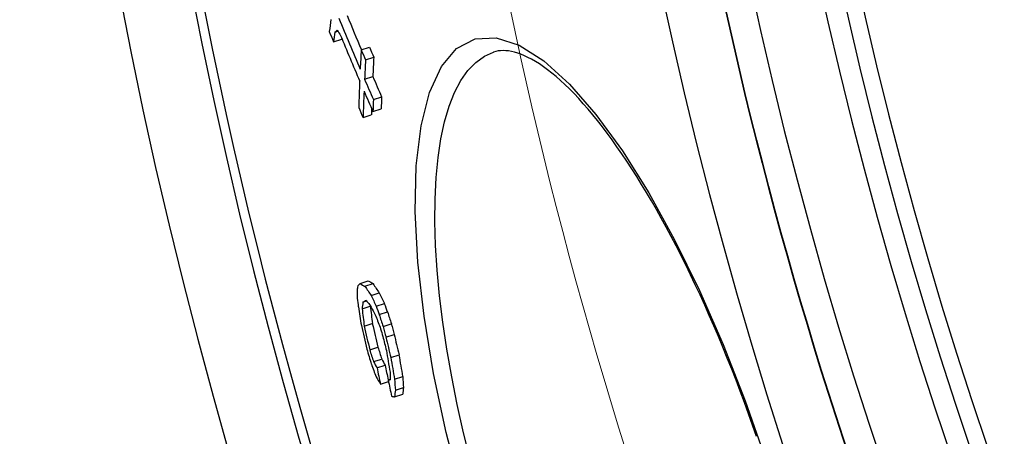
# Model space of a CAD drawing. Units: millimetres. Extents: x -4123 to 15949, y -1373 to 10031.
# Drawn here: x -2220 to -2103, y 2062 to 2112 of the extents above; entities that cross this region are included whole.
import ezdxf

# ---------------------------------------------------------------- set-up
doc = ezdxf.new("R2010")
doc.units = ezdxf.units.MM
doc.layers.add('Viditelná (ISO)', color=7, linetype='Continuous', lineweight=35)
doc.layers.add('Viditelná tenká (ISO)', color=7, linetype='Continuous', lineweight=18)

# ---------------------------------------------------------------- blocks, each defined once
blk = doc.blocks.new('A$C6C4B66A3')
at = {"layer": 'Viditelná (ISO)'}
blk.add_arc((101.69, 75), 524.86, 185.1115, 224.917, dxfattribs=at)
at = {"layer": 'Viditelná tenká (ISO)'}
for radius, start, end in [(744.51, 183.77289, 247.67716), (549.86, 185.1115, 225.7536), (791.81, 186.66608, 249.44523)]:
    blk.add_arc((101.69, 75), radius, start, end, dxfattribs=at)

msp = doc.modelspace()

# ---------------------------------------------------------------- linework, layer by layer
for p, q in [((-2182.38, 2110.1), (-2182.01, 2110.22)), ((-2182.55, 2108.98), (-2181.57, 2109.3)), ((-2179.26, 2108.01), (-2178.28, 2108.33)), ((-2178.74, 2106.81), (-2177.76, 2107.13)), ((-2163.52, 2107.75), (-2163.52, 2107.75)), ((-2178.85, 2104.52), (-2177.87, 2104.84)), ((-2177.8, 2102.12), (-2176.82, 2102.44)), ((-2179.03, 2099.96), (-2178.05, 2100.28)), ((-2177.86, 2100.69), (-2176.88, 2101.01)), ((-2179.38, 2080.23), (-2178.42, 2080.55)), ((-2178.81, 2079.9), (-2177.84, 2080.22)), ((-2178.07, 2078.8), (-2177.1, 2079.11)), ((-2179.05, 2078.03), (-2178.62, 2078.17)), ((-2177.47, 2077.55), (-2176.5, 2077.86)), ((-2179.14, 2077.23), (-2178.17, 2077.55)), ((-2177.1, 2076.54), (-2176.13, 2076.85)), ((-2178.89, 2075.16), (-2177.93, 2075.48)), ((-2176.65, 2075.14), (-2175.68, 2075.46)), ((-2176.31, 2073.86), (-2175.34, 2074.18)), ((-2178.24, 2072.34), (-2177.27, 2072.66)), ((-2177.78, 2070.95), (-2176.82, 2071.26)), ((-2175.73, 2071.43), (-2174.76, 2071.75)), ((-2177.38, 2070.2), (-2176.41, 2070.52)), ((-2176.97, 2068.28), (-2176.02, 2068.59)), ((-2176.06, 2068.77), (-2175.8, 2068.85)), ((-2175.29, 2068.85), (-2174.32, 2069.17)), ((-2175.19, 2067.55), (-2174.22, 2067.87)), ((-2175.28, 2066.75), (-2174.32, 2067.07))]:
    msp.add_line(p, q)
at = {"flags": 128}
for points in [[(-2167.29, 2055.41), (-2169.15, 2062.54), (-2170.65, 2069.55), (-2171.79, 2076.34), (-2172.52, 2082.79), (-2172.83, 2088.79), (-2172.71, 2094.23), (-2172.14, 2098.98), (-2171.15, 2102.95), (-2169.72, 2106.05), (-2167.91, 2108.19), (-2165.73, 2109.33), (-2163.23, 2109.45), (-2160.49, 2108.55), (-2157.56, 2106.69), (-2154.5, 2103.92), (-2151.36, 2100.33), (-2148.21, 2095.99), (-2145.07, 2091), (-2142.01, 2085.44), (-2139.05, 2079.4), (-2136.24, 2072.98), (-2133.62, 2066.27), (-2131.22, 2059.4)], [(-2166.24, 2059.09), (-2167.08, 2062.48), (-2167.84, 2065.84), (-2168.5, 2069.16), (-2169.08, 2072.44), (-2169.56, 2075.65), (-2169.95, 2078.78), (-2170.23, 2081.83), (-2170.42, 2084.77), (-2170.5, 2087.59), (-2170.48, 2090.28), (-2170.35, 2092.82), (-2170.12, 2095.21), (-2169.78, 2097.43), (-2169.34, 2099.46), (-2168.8, 2101.3), (-2168.15, 2102.93), (-2167.41, 2104.36), (-2166.57, 2105.55), (-2165.64, 2106.52), (-2164.62, 2107.25), (-2163.52, 2107.75)], [(-2132.27, 2062.06), (-2132.74, 2063.41), (-2133.22, 2064.76), (-2133.71, 2066.1), (-2134.21, 2067.43), (-2134.71, 2068.76), (-2135.23, 2070.07), (-2135.75, 2071.37), (-2136.27, 2072.66), (-2136.81, 2073.94), (-2137.34, 2075.2), (-2137.89, 2076.44), (-2138.44, 2077.67), (-2138.99, 2078.89), (-2139.56, 2080.09), (-2140.12, 2081.28), (-2140.69, 2082.45), (-2141.27, 2083.6), (-2141.84, 2084.73), (-2142.42, 2085.84), (-2143, 2086.93), (-2143.59, 2087.99), (-2144.17, 2089.03), (-2144.75, 2090.05), (-2145.34, 2091.04), (-2145.93, 2092.01), (-2146.51, 2092.96), (-2147.1, 2093.88), (-2147.69, 2094.78), (-2148.28, 2095.66), (-2148.86, 2096.5), (-2149.44, 2097.32), (-2150.02, 2098.11), (-2150.6, 2098.87), (-2151.17, 2099.6), (-2151.74, 2100.3), (-2152.3, 2100.97), (-2152.86, 2101.61), (-2153.41, 2102.23), (-2153.96, 2102.81), (-2154.51, 2103.36), (-2155.04, 2103.88), (-2155.57, 2104.37), (-2156.09, 2104.83), (-2156.61, 2105.25), (-2157.11, 2105.65), (-2157.6, 2106.01), (-2158.08, 2106.34), (-2158.55, 2106.63), (-2159, 2106.89), (-2159.44, 2107.12), (-2159.86, 2107.32), (-2160.27, 2107.49), (-2160.66, 2107.63), (-2161.04, 2107.74), (-2161.4, 2107.82), (-2161.75, 2107.88), (-2162.08, 2107.91), (-2162.4, 2107.92), (-2162.7, 2107.91), (-2162.98, 2107.88), (-2163.26, 2107.82), (-2163.52, 2107.75)]]:
    msp.add_lwpolyline(points, dxfattribs=at)
for radius in [660.5, 654.97]:
    msp.add_circle((-1623.39, 2225.75), radius)
for radius, start, end in [(595, 185.25557, 354.69618), (595, 185.25557, 354.69618), (586.54, 185.33162, 354.61943), (531.82, 185.882, 354.064), (521.32, 186.0009, 353.944), (513.29, 186.0951, 353.8489), (510.83, 186.1246, 353.8191), (508.84, 186.1487, 353.7948), (585.5, 186.85112, 212.04192)]:
    msp.add_arc((-1623.39, 2225.75), radius, start, end)
for centre, major_axis, ratio, start_param, end_param in [((-1609.75, 2325.74), (-579.87, -189.95), 0.766553, 0.053986, 0.063373), ((-1543.46, 2237.17), (-632.66, -207.24), 0.504448, 6.04354, 6.04746), ((-1609.75, 2325.76), (-580.85, -190.27), 0.766553, 0.05393, 0.06788), ((-1608.91, 2322.52), (-582.01, -190.65), 0.766553, 0.049116, 0.051899), ((-1540.94, 2240.73), (-636.07, -208.36), 0.475784, 6.043712, 6.046981), ((-1532.37, 2306.93), (-661.61, -216.73), 0.099417, 6.058101, 6.060329), ((-1580.5, 2352.7), (-619.82, -203.04), 0.529465, 0.124928, 0.127003), ((-1609.41, 2324.62), (-581.31, -190.42), 0.766553, 0.055592, 0.068138), ((-1540.96, 2240.73), (-635.11, -208.05), 0.475785, 6.046429, 6.046621), ((-1610.21, 2327.6), (-579.2, -189.73), 0.766553, 0.067545, 0.070344), ((-1552.97, 2207.71), (-613.29, -200.9), 0.642181, 6.038937, 6.044257), ((-1610.21, 2327.62), (-580.18, -190.06), 0.766553, 0.067468, 0.070262), ((-1552.54, 2206.58), (-612.25, -200.56), 0.642181, 6.038758, 6.044087), ((-1552.53, 2206.58), (-613.21, -200.88), 0.642181, 6.039136, 6.044456), ((-1609.64, 2325.78), (-579.98, -189.99), 0.766553, 0.070755, 0.076348), ((-1552.81, 2207.73), (-613.45, -200.95), 0.642181, 6.047578, 6.054873), ((-1609.65, 2325.8), (-580.96, -190.31), 0.766553, 0.070671, 0.076255), ((-1552.37, 2206.6), (-613.37, -200.93), 0.642181, 6.047777, 6.055073), ((-1609.31, 2324.65), (-581.41, -190.46), 0.766553, 0.070926, 0.076506), ((-1551.58, 2204.33), (-612.15, -200.53), 0.642181, 6.044481, 6.047808), ((-1551.57, 2204.33), (-613.11, -200.84), 0.642181, 6.044848, 6.04817), ((-1608.61, 2322.12), (-582.35, -190.76), 0.766553, 0.068704, 0.071489), ((-1552.38, 2206.61), (-612.4, -200.61), 0.642181, 6.052915, 6.054722), ((-1523.07, 2281.4), (-664.03, -217.52), 0.100171, 6.094349, 6.097109), ((-1536.71, 2314.35), (-659.07, -215.9), 0.19197, 0.169238, 0.173024), ((-1536.71, 2314.35), (-658.11, -215.58), 0.19197, 0.169482, 0.173273), ((-1567.9, 2326.29), (-629.34, -206.16), 0.494021, 0.134824, 0.138767), ((-1530.61, 2237.76), (-644.38, -211.08), 0.407698, 6.093687, 6.095475), ((-1545.17, 2215.51), (-623.44, -204.23), 0.579487, 6.102826, 6.105168), ((-1567.9, 2326.3), (-630.3, -206.47), 0.494021, 0.134635, 0.138572), ((-1598.33, 2312.14), (-594.09, -194.61), 0.724436, 0.091266, 0.094311), ((-1571.27, 2198.3), (-592.21, -193.99), 0.775646, 6.126234, 6.128379), ((-1529.96, 2236.03), (-644.39, -211.09), 0.4077, 6.094278, 6.096959), ((-1524.28, 2290.06), (-665.14, -217.89), 0.018365, 6.096895, 6.100216), ((-1550.49, 2322.37), (-647.26, -212.03), 0.347533, 0.154757, 0.156654), ((-1575.91, 2323.12), (-621.42, -203.56), 0.560518, 0.124613, 0.127314), ((-1598.33, 2312.15), (-595.06, -194.93), 0.724436, 0.091144, 0.094184), ((-1621.12, 2278.52), (-561.24, -183.85), 0.904331, 0.033332, 0.03535), ((-1587.19, 2196.21), (-575.51, -188.52), 0.866057, 6.146331, 6.150557), ((-1570.89, 2197.31), (-592.05, -193.94), 0.775646, 6.126841, 6.131131), ((-1529.97, 2236.03), (-643.43, -210.77), 0.4077, 6.096567, 6.096683), ((-1570.9, 2197.31), (-591.08, -193.63), 0.775646, 6.126601, 6.130898), ((-1597.97, 2310.92), (-595.39, -195.04), 0.724439, 0.092248, 0.093768), ((-1621.12, 2278.54), (-562.21, -184.17), 0.904331, 0.033298, 0.035312), ((-1626.58, 2254.07), (-548.72, -179.75), 0.970664, 6.27844, 6.281059), ((-1620.9, 2277.81), (-562.59, -184.29), 0.904331, 0.033942, 0.036962), ((-1626.59, 2254.08), (-549.7, -180.07), 0.970664, 6.278461, 6.281076), ((-1613.17, 2208.31), (-552.69, -181.05), 0.978018, 6.19557, 6.200657), ((-1613.08, 2208.03), (-552.42, -180.96), 0.978018, 6.195345, 6.200435), ((-1613.08, 2208.03), (-551.46, -180.64), 0.978018, 6.195201, 6.200299), ((-1626.22, 2238.75), (-546.05, -178.87), 0.993142, 6.255718, 6.257347), ((-1622.39, 2222.93), (-545.13, -178.54), 0.99964, 6.22724, 6.229546), ((-1622.39, 2222.93), (-544.15, -178.26), 0.99964, 6.227075, 6.229385), ((-1618.83, 2215.32), (-546.9, -179.16), 0.994497, 6.214441, 6.217437), ((-1614, 2208), (-549.43, -179.98), 0.982689, 6.199354, 6.203755), ((-1614, 2208.01), (-548.46, -179.66), 0.982689, 6.199214, 6.203623), ((-1625.86, 2237.63), (-548.22, -179.58), 0.993142, 6.256867, 6.260112), ((-1625.85, 2251.72), (-551.93, -180.8), 0.970664, 6.280537, 6.28314), ((-1625.84, 2251.71), (-550.96, -180.48), 0.970664, 6.280516, 6.283124), ((-1587.83, 2191.84), (-571.76, -187.3), 0.877672, 6.151061, 6.156001), ((-1581.97, 2313.28), (-613.6, -201), 0.621321, 0.11195, 0.114043), ((-1581.97, 2313.27), (-612.64, -200.69), 0.621321, 0.112106, 0.114203), ((-1587.58, 2191.16), (-571.52, -187.22), 0.877672, 6.151499, 6.156441), ((-1587.59, 2191.17), (-570.56, -186.9), 0.877672, 6.151294, 6.156245), ((-1619.6, 2273.54), (-564.7, -184.98), 0.904331, 0.03528, 0.038289), ((-1602.02, 2199.15), (-560.68, -183.67), 0.937668, 6.180758, 6.184307), ((-1602.03, 2199.16), (-559.72, -183.35), 0.937668, 6.180596, 6.183826), ((-1541.85, 2206.67), (-622.88, -204.04), 0.579487, 6.105332, 6.107675), ((-1573.33, 2314.41), (-622.85, -204.03), 0.560513, 0.122815, 0.125509), ((-1523.48, 2287.84), (-665.32, -217.94), 0.039438, 0.183513, 0.185465), ((-1601.52, 2197.73), (-559.92, -183.42), 0.937668, 6.181107, 6.184661), ((-1553.51, 2196.55), (-607.81, -199.1), 0.677043, 6.11565, 6.118617), ((-1553.52, 2196.55), (-606.85, -198.79), 0.677043, 6.115398, 6.11837), ((-1526.2, 2225.88), (-644.25, -211.04), 0.4077, 6.095522, 6.098204), ((-1526.21, 2225.88), (-643.29, -210.73), 0.4077, 6.095246, 6.097932), ((-1527.06, 2294.29), (-663.61, -217.39), 0.114619, 0.178873, 0.181424)]:
    msp.add_ellipse(centre, major_axis=major_axis, ratio=ratio, start_param=start_param, end_param=end_param)

# ---------------------------------------------------------------- block references
msp.add_blockref('A$C6C4B66A3', (-1725.08, 2150.75))

doc.saveas('drawing.dxf')
